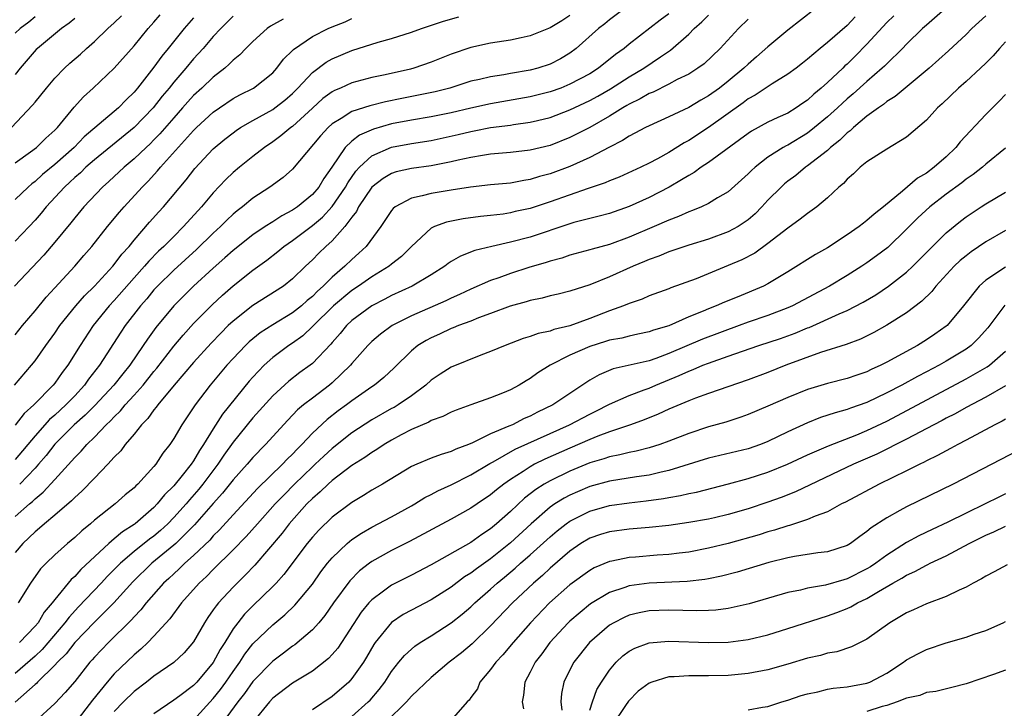
# Model space of a CAD drawing. Units: inches. Extents: x 2610000 to 2613000, y 1536000 to 1539000.
# Drawn here: x 2610613 to 2610713, y 1536500 to 1536570 of the extents above; entities that cross this region are included whole.
import ezdxf

# ---------------------------------------------------------------- set-up
doc = ezdxf.new("R2010")
doc.units = ezdxf.units.IN
doc.header["$MEASUREMENT"] = 0
doc.layers.add('LD26101536_2ft', color=83, linetype='Continuous')

msp = doc.modelspace()

# ---------------------------------------------------------------- linework, layer by layer
at = {"layer": 'LD26101536_2ft'}
for points, elevation in [([(2610674.489, 1536571), (2610673, 1536569.883), (2610672.523, 1536569.477), (2610671.901, 1536569), (2610669.63, 1536567), (2610669, 1536566.531), (2610668.044, 1536565.956), (2610667, 1536565.404), (2610665.769, 1536565), (2610665, 1536564.798), (2610663, 1536564.47), (2610662.344, 1536564.344), (2610661, 1536564.142), (2610659.863, 1536563.863), (2610659, 1536563.677), (2610656.864, 1536563), (2610655.383, 1536562.617), (2610653.733, 1536562.267), (2610652.046, 1536561.955), (2610650.386, 1536561.614), (2610648.798, 1536561.202), (2610647, 1536560.613), (2610645.913, 1536559.913), (2610645, 1536559.381), (2610644.579, 1536559), (2610643.829, 1536558.171), (2610641, 1536554.802), (2610640.046, 1536553.954), (2610638.722, 1536553), (2610637, 1536551.879), (2610635.941, 1536551), (2610635.401, 1536550.599), (2610635, 1536550.262), (2610634.354, 1536549.646), (2610633.719, 1536549), (2610633, 1536548.344), (2610631.302, 1536546.697), (2610629, 1536544.611), (2610627.36, 1536543), (2610627, 1536542.612), (2610626.275, 1536541.726), (2610625.631, 1536541), (2610624.106, 1536539), (2610623.662, 1536538.338), (2610621.509, 1536535), (2610620.407, 1536533.593), (2610620.005, 1536533), (2610619, 1536531.92), (2610618.116, 1536531), (2610617, 1536529.977), (2610616.47, 1536529.53), (2610615, 1536527.861), (2610613, 1536525.491)], 8448), ([(2610706.911, 1536571), (2610705, 1536569.354), (2610704.613, 1536569), (2610703, 1536567.438), (2610702.582, 1536567), (2610701, 1536565.459), (2610700.781, 1536565.219), (2610700.548, 1536565), (2610699, 1536563.664), (2610697.593, 1536562.407), (2610697, 1536561.913), (2610696.516, 1536561.484), (2610696.014, 1536561), (2610695, 1536560.074), (2610693.711, 1536559), (2610693, 1536558.443), (2610691, 1536557.244), (2610690.831, 1536557.169), (2610690.547, 1536557), (2610689, 1536556.007), (2610687.695, 1536555), (2610687.328, 1536554.672), (2610687, 1536554.322), (2610685, 1536552.524), (2610683.894, 1536551.894), (2610683, 1536551.347), (2610682.286, 1536551), (2610681.382, 1536550.618), (2610681, 1536550.492), (2610679.986, 1536550.014), (2610679, 1536549.65), (2610677.52, 1536549), (2610675, 1536547.925), (2610673, 1536547.197), (2610671.265, 1536546.735), (2610671, 1536546.645), (2610669, 1536546.103), (2610668.175, 1536545.825), (2610667, 1536545.507), (2610666.622, 1536545.378), (2610664.86, 1536544.86), (2610663, 1536544.271), (2610661.83, 1536543.83), (2610661, 1536543.549), (2610659, 1536542.679), (2610657.857, 1536542.143), (2610657, 1536541.772), (2610656.486, 1536541.514), (2610653, 1536539.976), (2610651.053, 1536539), (2610649.867, 1536538.133), (2610649, 1536537.396), (2610648.798, 1536537.202), (2610648.6, 1536537), (2610647, 1536535.188), (2610646.849, 1536535), (2610645, 1536533.23), (2610644.726, 1536533), (2610643, 1536531.692), (2610642.121, 1536531), (2610641.514, 1536530.486), (2610640.531, 1536529.469), (2610638.277, 1536527), (2610637, 1536525.696), (2610636.411, 1536525), (2610635, 1536523.427), (2610633.932, 1536522.068), (2610633, 1536521.04), (2610631.111, 1536518.889), (2610629.204, 1536517), (2610629, 1536516.816), (2610626.788, 1536515), (2610624.857, 1536513.143), (2610622.944, 1536511), (2610621, 1536509.07), (2610619.011, 1536507), (2610618.143, 1536505.857), (2610617.252, 1536505), (2610617, 1536504.715), (2610615.25, 1536503), (2610615.133, 1536502.867), (2610615, 1536502.762), (2610613, 1536500.964)], 8434), ([(2610693.782, 1536571), (2610691, 1536568.84), (2610689, 1536567.169), (2610687.852, 1536566.148), (2610687, 1536565.415), (2610686.575, 1536565), (2610685, 1536563.703), (2610684.113, 1536563), (2610683, 1536562.197), (2610682.227, 1536561.773), (2610681, 1536561.044), (2610679, 1536560.093), (2610677, 1536559.187), (2610676.624, 1536559), (2610675.575, 1536558.425), (2610675, 1536558.149), (2610674.312, 1536557.688), (2610673, 1536557.037), (2610671, 1536555.976), (2610669, 1536555.07), (2610667, 1536554.325), (2610665.947, 1536554.053), (2610665, 1536553.754), (2610664.338, 1536553.663), (2610663, 1536553.405), (2610661, 1536553.206), (2610658.979, 1536552.979), (2610657, 1536552.687), (2610655, 1536552.363), (2610654.102, 1536552.102), (2610653, 1536551.88), (2610651.37, 1536551), (2610651.161, 1536550.839), (2610651, 1536550.642), (2610649.904, 1536549), (2610648.446, 1536547), (2610647.695, 1536546.305), (2610647, 1536545.696), (2610646.277, 1536545), (2610645, 1536543.907), (2610644.102, 1536543), (2610643.516, 1536542.484), (2610643, 1536541.951), (2610642.467, 1536541.533), (2610641.89, 1536541), (2610641, 1536540.292), (2610639, 1536539.086), (2610637.735, 1536538.265), (2610636.628, 1536537.372), (2610636.242, 1536537), (2610635, 1536535.693), (2610634.371, 1536535), (2610632.677, 1536533), (2610631.15, 1536531), (2610629.81, 1536529), (2610629, 1536527.591), (2610628.609, 1536527), (2610627.892, 1536526.108), (2610627.18, 1536525), (2610627, 1536524.784), (2610625.384, 1536523), (2610625.177, 1536522.823), (2610625, 1536522.63), (2610624.098, 1536521.902), (2610623.083, 1536521), (2610621, 1536519.352), (2610620.597, 1536519), (2610619.715, 1536518.286), (2610619, 1536517.604), (2610618.275, 1536517), (2610617, 1536515.854), (2610616.105, 1536515), (2610615.556, 1536514.444), (2610614.548, 1536513), (2610613.292, 1536511)], 8440), ([(2610679, 1536570.497), (2610678.132, 1536569.868), (2610675, 1536567.418), (2610674.494, 1536567), (2610673.61, 1536566.39), (2610671.888, 1536565), (2610671, 1536564.447), (2610669, 1536563.374), (2610668.076, 1536563), (2610667, 1536562.608), (2610665, 1536562.106), (2610661, 1536561.408), (2610659, 1536560.975), (2610657, 1536560.504), (2610655, 1536560.083), (2610653, 1536559.757), (2610651, 1536559.371), (2610649.161, 1536558.839), (2610647.762, 1536558.238), (2610647, 1536557.638), (2610646.321, 1536557), (2610644.959, 1536555), (2610644.142, 1536553.858), (2610643.643, 1536553), (2610643, 1536552.243), (2610641.5, 1536551), (2610641, 1536550.651), (2610639.904, 1536550.096), (2610639, 1536549.482), (2610638.25, 1536549), (2610637, 1536548.165), (2610635, 1536546.591), (2610634.164, 1536545.836), (2610633, 1536544.823), (2610631.013, 1536543), (2610629, 1536541.013), (2610627.186, 1536538.814), (2610626.347, 1536537.653), (2610625.928, 1536537), (2610624.56, 1536535), (2610623.859, 1536534.142), (2610622.967, 1536533), (2610621.048, 1536530.952), (2610620.053, 1536529.946), (2610618.965, 1536529), (2610617, 1536527.036), (2610616.117, 1536525.883), (2610615.362, 1536525), (2610615, 1536524.599), (2610613.447, 1536523)], 8446), ([(2610612.632, 1536559), (2610614.747, 1536561.253), (2610615, 1536561.586), (2610616.147, 1536563), (2610617, 1536563.979), (2610617.984, 1536565), (2610618.505, 1536565.495), (2610619.573, 1536566.427), (2610620.203, 1536567), (2610621, 1536567.683), (2610622.353, 1536569), (2610623, 1536569.586), (2610623.719, 1536570.281)], 8464), ([(2610640.038, 1536569.962), (2610638.765, 1536569.235), (2610638.431, 1536569), (2610637, 1536567.708), (2610636.282, 1536567), (2610635.664, 1536566.336), (2610635, 1536565.816), (2610634.605, 1536565.395), (2610634.146, 1536565), (2610633, 1536564.112), (2610631.842, 1536563), (2610631, 1536562.234), (2610630.411, 1536561.589), (2610629.904, 1536561), (2610629, 1536559.994), (2610627.614, 1536558.386), (2610627, 1536557.761), (2610626.62, 1536557.38), (2610626.206, 1536557), (2610625, 1536555.838), (2610623.993, 1536555), (2610622.449, 1536553.551), (2610621.812, 1536553), (2610619.926, 1536551), (2610619, 1536549.897), (2610618.609, 1536549.391), (2610617, 1536547.437), (2610615.877, 1536546.123), (2610612.92, 1536543)], 8456), ([(2610612.93, 1536533), (2610614.642, 1536535), (2610615, 1536535.451), (2610616.096, 1536537), (2610617, 1536538.239), (2610617.513, 1536539), (2610619.11, 1536541), (2610619.988, 1536542.012), (2610621, 1536542.991), (2610622.859, 1536545), (2610623, 1536545.168), (2610623.777, 1536546.223), (2610624.492, 1536547), (2610625, 1536547.634), (2610626.557, 1536549.443), (2610627.5, 1536550.501), (2610627.97, 1536551), (2610630.263, 1536553.737), (2610631.141, 1536554.859), (2610633, 1536556.85), (2610634.167, 1536557.834), (2610635, 1536558.489), (2610635.296, 1536558.704), (2610635.742, 1536559), (2610637, 1536559.724), (2610639, 1536560.843), (2610639.217, 1536561), (2610640.216, 1536561.784), (2610641, 1536562.463), (2610641.545, 1536563), (2610643, 1536564.559), (2610644.391, 1536565.609), (2610645, 1536565.954), (2610647, 1536566.801), (2610649.63, 1536567.629), (2610651, 1536568.009), (2610653, 1536568.639), (2610654.027, 1536569), (2610656.253, 1536569.748), (2610657.8, 1536570.2)], 8452), ([(2610613, 1536555.431), (2610614.541, 1536556.541), (2610615.15, 1536557), (2610616.079, 1536557.921), (2610617, 1536558.729), (2610617.259, 1536559), (2610618.933, 1536561.067), (2610619.878, 1536562.122), (2610620.854, 1536563), (2610623, 1536565.003), (2610625, 1536567.262), (2610626.42, 1536569), (2610627, 1536569.645), (2610627.62, 1536570.38)], 8462), ([(2610613, 1536519.722), (2610614.429, 1536521), (2610614.742, 1536521.257), (2610615, 1536521.516), (2610615.828, 1536522.172), (2610617, 1536523.473), (2610618.69, 1536525.31), (2610619, 1536525.692), (2610619.661, 1536526.339), (2610620.221, 1536527), (2610621, 1536527.754), (2610622.196, 1536529), (2610622.619, 1536529.381), (2610623, 1536529.806), (2610623.615, 1536530.385), (2610624.109, 1536531), (2610625, 1536531.971), (2610625.908, 1536533), (2610627, 1536534.378), (2610627.288, 1536534.712), (2610629, 1536536.926), (2610629.944, 1536538.056), (2610631, 1536539.204), (2610632.895, 1536541.105), (2610633.928, 1536542.072), (2610635, 1536543.016), (2610637, 1536544.607), (2610638.387, 1536545.612), (2610639.519, 1536546.481), (2610640.117, 1536547), (2610641, 1536547.603), (2610643, 1536549.124), (2610644.028, 1536549.972), (2610645, 1536551.032), (2610646.337, 1536553), (2610646.567, 1536553.433), (2610647.4, 1536554.6), (2610647.766, 1536555), (2610649, 1536556.14), (2610651, 1536557.033), (2610653, 1536557.408), (2610655, 1536557.703), (2610657.708, 1536558.292), (2610659, 1536558.622), (2610659.328, 1536558.672), (2610661, 1536559.005), (2610663, 1536559.252), (2610663.305, 1536559.306), (2610665, 1536559.537), (2610665.725, 1536559.725), (2610667, 1536560.026), (2610669, 1536560.785), (2610671, 1536561.729), (2610671.819, 1536562.181), (2610673.09, 1536562.91), (2610675, 1536564.137), (2610676.469, 1536565), (2610678.164, 1536566.164), (2610679.176, 1536566.824), (2610681, 1536568.437), (2610681.558, 1536569), (2610682.329, 1536569.671), (2610683, 1536570.373)], 8444), ([(2610669, 1536570.328), (2610668.201, 1536569.799), (2610667, 1536569.071), (2610665, 1536568.254), (2610664.076, 1536568.076), (2610663, 1536567.841), (2610661, 1536567.534), (2610659, 1536567.102), (2610657, 1536566.413), (2610655, 1536565.601), (2610653.237, 1536565), (2610652.915, 1536564.916), (2610650.341, 1536564.341), (2610649, 1536564.06), (2610647, 1536563.523), (2610645.845, 1536563), (2610645.244, 1536562.756), (2610645, 1536562.62), (2610644.068, 1536561.932), (2610643, 1536560.976), (2610641, 1536559.127), (2610640.821, 1536559), (2610639.831, 1536558.169), (2610639, 1536557.569), (2610638.157, 1536557), (2610637, 1536556.099), (2610635.633, 1536555), (2610635, 1536554.469), (2610634.25, 1536553.75), (2610633, 1536552.43), (2610631.813, 1536551), (2610630.004, 1536549), (2610629, 1536548.02), (2610627.995, 1536547), (2610627.479, 1536546.521), (2610626.482, 1536545.518), (2610626.062, 1536545), (2610625, 1536543.831), (2610623, 1536541.546), (2610622.488, 1536541), (2610620.86, 1536539), (2610619.542, 1536537), (2610618.304, 1536535), (2610617.737, 1536534.263), (2610617, 1536533.203), (2610616.837, 1536533), (2610614.863, 1536531), (2610613.887, 1536530.113), (2610613, 1536528.965)], 8450), ([(2610701.697, 1536570.303), (2610701, 1536569.613), (2610699, 1536567.426), (2610697.796, 1536566.204), (2610697, 1536565.421), (2610696.773, 1536565.227), (2610696.55, 1536565), (2610695, 1536563.555), (2610694.381, 1536563), (2610693.623, 1536562.377), (2610693, 1536561.782), (2610692.528, 1536561.472), (2610691.862, 1536561), (2610691, 1536560.472), (2610690.007, 1536560.007), (2610689, 1536559.562), (2610687.345, 1536558.655), (2610687, 1536558.419), (2610683, 1536555.489), (2610682.26, 1536555), (2610681.535, 1536554.465), (2610681, 1536554.179), (2610680.289, 1536553.711), (2610679.033, 1536553), (2610677, 1536551.935), (2610675, 1536551.024), (2610673, 1536550.34), (2610671.948, 1536550.052), (2610671, 1536549.824), (2610669.403, 1536549.404), (2610669, 1536549.283), (2610665, 1536547.949), (2610663, 1536547.416), (2610661.134, 1536547), (2610659.414, 1536546.586), (2610657.969, 1536546.031), (2610657, 1536545.469), (2610656.715, 1536545.286), (2610656.362, 1536545), (2610655, 1536544.143), (2610653.083, 1536543), (2610651, 1536542.042), (2610650.321, 1536541.679), (2610649, 1536541.009), (2610647, 1536539.528), (2610646.435, 1536539), (2610645.794, 1536538.206), (2610645, 1536537.304), (2610644.867, 1536537.133), (2610643, 1536535.168), (2610642.79, 1536535), (2610641.747, 1536534.254), (2610640.608, 1536533.393), (2610639, 1536531.916), (2610637, 1536529.676), (2610635, 1536527.233), (2610634.071, 1536525.929), (2610633.452, 1536525), (2610631.943, 1536523), (2610631.524, 1536522.476), (2610630.583, 1536521.417), (2610630.243, 1536521), (2610629, 1536519.613), (2610628.4, 1536519), (2610627.671, 1536518.329), (2610627, 1536517.757), (2610626.563, 1536517.437), (2610625, 1536516.185), (2610623.617, 1536515), (2610623.307, 1536514.693), (2610623, 1536514.366), (2610622.312, 1536513.688), (2610621.691, 1536513), (2610619.396, 1536510.604), (2610618.428, 1536509.572), (2610618.018, 1536509), (2610615.707, 1536506.293), (2610615, 1536505.628), (2610613, 1536503.886)], 8436), ([(2610635, 1536570.251), (2610633.753, 1536569), (2610633, 1536568.189), (2610631.981, 1536567), (2610631, 1536565.944), (2610630.214, 1536565), (2610629, 1536563.6), (2610628.528, 1536563), (2610627.831, 1536562.169), (2610626.914, 1536561), (2610625.001, 1536558.999), (2610621, 1536555.756), (2610620.141, 1536555), (2610619.572, 1536554.428), (2610619, 1536553.948), (2610618.518, 1536553.482), (2610617.968, 1536553), (2610616.111, 1536551), (2610615.622, 1536550.378), (2610615, 1536549.659), (2610614.391, 1536549), (2610613, 1536547.531)], 8458), ([(2610615, 1536570.204), (2610614.359, 1536569.641), (2610613.483, 1536569), (2610613, 1536568.554)], 8468), ([(2610631, 1536570.086), (2610630.062, 1536569), (2610628.455, 1536567), (2610627.794, 1536566.206), (2610627, 1536565.091), (2610625.355, 1536563), (2610625, 1536562.579), (2610624.185, 1536561.815), (2610623.41, 1536561), (2610619.947, 1536558.054), (2610618.94, 1536557), (2610617, 1536555.269), (2610615.75, 1536554.25), (2610615, 1536553.571), (2610614.669, 1536553.331), (2610614.293, 1536553), (2610613, 1536551.747)], 8460), ([(2610613, 1536538.077), (2610613.737, 1536539), (2610615, 1536540.506), (2610616.118, 1536541.882), (2610617, 1536542.811), (2610619.012, 1536545), (2610619.923, 1536546.078), (2610620.736, 1536547), (2610622.317, 1536549), (2610623.53, 1536550.47), (2610623.989, 1536551), (2610625.814, 1536553), (2610626.415, 1536553.585), (2610627.373, 1536554.627), (2610627.665, 1536555), (2610631, 1536558.696), (2610631.309, 1536559), (2610633, 1536560.576), (2610633.61, 1536561), (2610635, 1536561.931), (2610635.691, 1536562.309), (2610637.07, 1536563), (2610639, 1536564.548), (2610639.418, 1536565), (2610640.1, 1536565.9), (2610641, 1536566.775), (2610641.103, 1536566.897), (2610643, 1536568.207), (2610644.595, 1536569), (2610645, 1536569.178), (2610646.306, 1536569.693), (2610647, 1536570.011)], 8454), ([(2610619, 1536570.007), (2610618.456, 1536569.543), (2610617.661, 1536569), (2610615.233, 1536567), (2610615.116, 1536566.885), (2610613.491, 1536565), (2610613, 1536564.37)], 8466), ([(2610687, 1536569.943), (2610686.015, 1536569), (2610684.187, 1536567), (2610682.547, 1536565.453), (2610681.924, 1536565), (2610681, 1536564.414), (2610679.845, 1536563.845), (2610679, 1536563.387), (2610677.409, 1536562.591), (2610677, 1536562.432), (2610676.103, 1536561.897), (2610675, 1536561.384), (2610674.765, 1536561.235), (2610674.341, 1536561), (2610673, 1536560.172), (2610671, 1536559.026), (2610669, 1536557.987), (2610667, 1536557.211), (2610665, 1536556.733), (2610663, 1536556.489), (2610661, 1536556.304), (2610660.191, 1536556.191), (2610659, 1536555.982), (2610657.712, 1536555.712), (2610657, 1536555.531), (2610655, 1536555.151), (2610653, 1536554.881), (2610651.471, 1536554.529), (2610651, 1536554.374), (2610650.137, 1536553.863), (2610649, 1536553), (2610647.675, 1536551), (2610647.454, 1536550.546), (2610647, 1536549.971), (2610646.282, 1536549), (2610645, 1536547.583), (2610644.356, 1536547), (2610643.663, 1536546.337), (2610643, 1536545.649), (2610642.306, 1536545), (2610641, 1536543.722), (2610640.081, 1536543), (2610637, 1536541.04), (2610635, 1536539.465), (2610634.507, 1536539), (2610633.747, 1536538.253), (2610632.767, 1536537.232), (2610631, 1536535.282), (2610629.05, 1536533), (2610627.388, 1536531), (2610627.235, 1536530.765), (2610627, 1536530.505), (2610626.379, 1536529.621), (2610625.745, 1536529), (2610625, 1536528.048), (2610624.115, 1536527), (2610623.651, 1536526.349), (2610623, 1536525.705), (2610622.364, 1536525), (2610621, 1536523.607), (2610619.724, 1536522.276), (2610619, 1536521.636), (2610618.694, 1536521.306), (2610617, 1536519.859), (2610615.964, 1536519), (2610615.456, 1536518.545), (2610615, 1536518.186), (2610613.78, 1536517), (2610613, 1536516.088)], 8442), ([(2610697.807, 1536570.193), (2610697, 1536569.328), (2610695, 1536567.594), (2610694.266, 1536567), (2610693, 1536565.914), (2610692.492, 1536565.508), (2610691.836, 1536565), (2610691, 1536564.383), (2610689.424, 1536563.425), (2610687.711, 1536562.288), (2610687, 1536561.919), (2610686.485, 1536561.515), (2610683, 1536559.025), (2610681, 1536557.702), (2610680.541, 1536557.459), (2610679, 1536556.487), (2610677.865, 1536555.865), (2610677, 1536555.412), (2610676.153, 1536555), (2610673.994, 1536554.006), (2610673, 1536553.631), (2610672.57, 1536553.43), (2610670.865, 1536552.865), (2610667, 1536551.49), (2610665, 1536550.843), (2610663.486, 1536550.514), (2610663, 1536550.393), (2610662.277, 1536550.277), (2610661, 1536550.118), (2610659.982, 1536550.018), (2610658.216, 1536549.784), (2610656.546, 1536549.455), (2610655.334, 1536549), (2610655, 1536548.837), (2610653, 1536546.981), (2610652.004, 1536545.996), (2610651, 1536545.218), (2610650.745, 1536545), (2610649, 1536543.942), (2610647.664, 1536543), (2610647, 1536542.561), (2610645.14, 1536541), (2610643.054, 1536538.946), (2610642.023, 1536537.977), (2610641, 1536537.241), (2610640.633, 1536537), (2610639, 1536535.775), (2610638.137, 1536535), (2610637, 1536533.813), (2610636.619, 1536533.381), (2610633.931, 1536530.068), (2610633, 1536528.593), (2610632.024, 1536527), (2610631.601, 1536526.399), (2610631, 1536525.343), (2610630.765, 1536525), (2610629.869, 1536523.869), (2610629, 1536522.81), (2610628.08, 1536521.92), (2610627.344, 1536521), (2610627, 1536520.648), (2610625.095, 1536519), (2610625, 1536518.927), (2610623.819, 1536518.181), (2610623, 1536517.458), (2610622.451, 1536517), (2610619.622, 1536514.378), (2610619, 1536513.667), (2610618.642, 1536513.358), (2610617, 1536511.352), (2610616.743, 1536511), (2610615.933, 1536510.067), (2610615.302, 1536509), (2610615, 1536508.638), (2610613.417, 1536507)], 8438), ([(2610711, 1536570.3), (2610709.582, 1536569), (2610709, 1536568.421), (2610707.236, 1536566.764), (2610705.271, 1536565), (2610702.859, 1536563), (2610701.859, 1536562.141), (2610701, 1536561.624), (2610700.662, 1536561.338), (2610700.159, 1536561), (2610699, 1536560.147), (2610697.628, 1536559), (2610697.316, 1536558.684), (2610697, 1536558.469), (2610696.27, 1536557.73), (2610695.327, 1536557), (2610695, 1536556.702), (2610693, 1536555.131), (2610692.801, 1536555), (2610691.821, 1536554.178), (2610691, 1536553.581), (2610690.68, 1536553.32), (2610690.322, 1536553), (2610689, 1536551.689), (2610688.375, 1536551), (2610687.7, 1536550.3), (2610687, 1536549.69), (2610685.98, 1536549), (2610685, 1536548.465), (2610683, 1536547.751), (2610681, 1536547.143), (2610679.408, 1536546.592), (2610679, 1536546.464), (2610677.978, 1536546.022), (2610677, 1536545.68), (2610676.536, 1536545.464), (2610675.409, 1536545), (2610673, 1536543.921), (2610671, 1536543.127), (2610669, 1536542.485), (2610667.818, 1536542.182), (2610667, 1536541.997), (2610666.218, 1536541.782), (2610665, 1536541.549), (2610664.588, 1536541.412), (2610662.973, 1536540.973), (2610661, 1536540.223), (2610659.777, 1536539.777), (2610659, 1536539.463), (2610657.745, 1536539), (2610657.224, 1536538.776), (2610657, 1536538.701), (2610655.842, 1536538.158), (2610655, 1536537.786), (2610654.486, 1536537.514), (2610653.661, 1536537), (2610653, 1536536.451), (2610651.265, 1536534.735), (2610650.233, 1536533.767), (2610649.283, 1536533), (2610649, 1536532.818), (2610647, 1536531.422), (2610646.448, 1536531), (2610645.609, 1536530.391), (2610644.482, 1536529.518), (2610643, 1536528.127), (2610641.945, 1536527), (2610641.46, 1536526.54), (2610641, 1536526.034), (2610640.469, 1536525.53), (2610639.987, 1536525), (2610637.46, 1536522.54), (2610635, 1536519.896), (2610633.63, 1536518.371), (2610633, 1536517.759), (2610632.647, 1536517.353), (2610631, 1536515.78), (2610630.124, 1536515), (2610629.564, 1536514.437), (2610629, 1536513.944), (2610628.519, 1536513.481), (2610627.975, 1536513), (2610626.215, 1536511), (2610625.685, 1536510.315), (2610625, 1536509.607), (2610624.724, 1536509.276), (2610622.407, 1536507), (2610621, 1536505.525), (2610620.761, 1536505.239), (2610620.532, 1536505), (2610619, 1536503.078), (2610618.047, 1536501.953), (2610617, 1536500.854), (2610615, 1536499.04)], 8432), ([(2610713, 1536567.681), (2610712.378, 1536567), (2610711.738, 1536566.262), (2610711, 1536565.516), (2610710.461, 1536565), (2610709, 1536563.655), (2610708.25, 1536563), (2610706.596, 1536561.404), (2610706.13, 1536561), (2610705, 1536559.738), (2610703, 1536558.02), (2610701, 1536556.836), (2610699, 1536555.554), (2610698.325, 1536555), (2610697.65, 1536554.35), (2610697, 1536553.811), (2610696.629, 1536553.371), (2610696.168, 1536553), (2610695, 1536551.912), (2610693.925, 1536551), (2610693, 1536550.336), (2610692.258, 1536549.742), (2610691, 1536548.858), (2610689, 1536547.297), (2610687.665, 1536546.335), (2610686.352, 1536545.648), (2610685, 1536545.06), (2610681.741, 1536543.741), (2610679.184, 1536542.816), (2610679, 1536542.734), (2610677, 1536542.002), (2610676.309, 1536541.691), (2610675, 1536541.253), (2610674.41, 1536541), (2610673, 1536540.486), (2610671, 1536539.715), (2610669, 1536538.997), (2610667.384, 1536538.616), (2610667, 1536538.461), (2610665.791, 1536538.209), (2610665, 1536537.898), (2610664.301, 1536537.699), (2610662.457, 1536537), (2610661, 1536536.377), (2610660.006, 1536536.006), (2610657, 1536534.8), (2610655.899, 1536534.102), (2610655, 1536533.5), (2610654.464, 1536533), (2610653, 1536531.928), (2610651.661, 1536531), (2610651.249, 1536530.751), (2610651, 1536530.625), (2610649, 1536529.483), (2610647, 1536528.175), (2610645, 1536526.595), (2610644.165, 1536525.835), (2610643.293, 1536525), (2610643, 1536524.738), (2610641.201, 1536523), (2610640.104, 1536521.897), (2610639.259, 1536521), (2610637.452, 1536519), (2610636.304, 1536517.695), (2610635, 1536516.344), (2610633, 1536514.366), (2610632.326, 1536513.674), (2610631.587, 1536513), (2610629.795, 1536511), (2610628.597, 1536509.403), (2610627, 1536507.654), (2610626.372, 1536507), (2610625.679, 1536506.321), (2610625, 1536505.759), (2610623, 1536503.831), (2610622.278, 1536503), (2610620.809, 1536501.191), (2610619, 1536498.843)], 8430), ([(2610713, 1536562.348), (2610712.338, 1536561.662), (2610711, 1536560.339), (2610708.426, 1536557.574), (2610707.989, 1536557), (2610707, 1536556.063), (2610705.798, 1536555), (2610705, 1536554.408), (2610704.109, 1536553.891), (2610702.599, 1536552.599), (2610700.671, 1536551), (2610699.726, 1536550.274), (2610699, 1536549.604), (2610698.646, 1536549.354), (2610698.221, 1536549), (2610697, 1536548.157), (2610695, 1536546.869), (2610693.804, 1536546.196), (2610691, 1536544.436), (2610689, 1536543.227), (2610688.553, 1536543), (2610685.885, 1536541.885), (2610684.62, 1536541.38), (2610683.788, 1536541), (2610683, 1536540.695), (2610682.458, 1536540.458), (2610681, 1536539.875), (2610679, 1536538.993), (2610677.457, 1536538.544), (2610677, 1536538.372), (2610675.875, 1536538.126), (2610675, 1536537.956), (2610674.248, 1536537.752), (2610673, 1536537.523), (2610672.612, 1536537.388), (2610671, 1536536.888), (2610669, 1536536.005), (2610667.016, 1536535), (2610665.779, 1536534.221), (2610665, 1536533.658), (2610664.576, 1536533.424), (2610663.88, 1536533), (2610663, 1536532.533), (2610662.187, 1536532.187), (2610661, 1536531.71), (2610659, 1536531), (2610657.533, 1536530.467), (2610657, 1536530.256), (2610656.176, 1536529.824), (2610655, 1536529.409), (2610654.75, 1536529.25), (2610653, 1536528.498), (2610651.97, 1536527.97), (2610651, 1536527.447), (2610650.241, 1536527), (2610649.506, 1536526.494), (2610649, 1536526.204), (2610648.305, 1536525.695), (2610647, 1536524.89), (2610645, 1536523.355), (2610644.599, 1536523), (2610643.794, 1536522.206), (2610643, 1536521.55), (2610642.454, 1536521), (2610640.657, 1536519), (2610639.945, 1536518.055), (2610637.181, 1536514.819), (2610636.212, 1536513.788), (2610635.394, 1536513), (2610635, 1536512.6), (2610633.52, 1536511), (2610633.28, 1536510.72), (2610633, 1536510.285), (2610632.457, 1536509.543), (2610632.098, 1536509), (2610631, 1536507.054), (2610630.046, 1536505.954), (2610629, 1536504.972), (2610627, 1536503.593), (2610626.251, 1536503), (2610625, 1536502.053), (2610623.923, 1536501), (2610623, 1536500.025)], 8428), ([(2610713, 1536556.935), (2610711, 1536555.295), (2610710.666, 1536555), (2610709.729, 1536554.271), (2610709, 1536553.796), (2610708.562, 1536553.439), (2610707, 1536552.279), (2610705.344, 1536551), (2610704.126, 1536549.874), (2610703, 1536548.729), (2610701.09, 1536546.91), (2610699.954, 1536546.046), (2610699, 1536545.347), (2610698.481, 1536545), (2610697, 1536544.063), (2610695.209, 1536543), (2610691.473, 1536541), (2610691, 1536540.786), (2610689, 1536540.035), (2610687, 1536539.347), (2610686.101, 1536539), (2610682.38, 1536537.62), (2610679, 1536536.175), (2610677.695, 1536535.695), (2610677, 1536535.463), (2610673.371, 1536534.629), (2610671.951, 1536534.049), (2610671, 1536533.496), (2610669, 1536532.163), (2610667.293, 1536531), (2610665.737, 1536530.263), (2610665, 1536529.87), (2610664.382, 1536529.618), (2610663.198, 1536529), (2610662.834, 1536528.834), (2610661, 1536528.073), (2610659.174, 1536527.174), (2610658.754, 1536527), (2610657.475, 1536526.525), (2610657, 1536526.284), (2610656.003, 1536525.997), (2610655, 1536525.605), (2610653.533, 1536525), (2610653, 1536524.761), (2610650.084, 1536523), (2610649, 1536522.372), (2610648.16, 1536521.84), (2610647, 1536521.151), (2610645, 1536519.66), (2610643.647, 1536518.353), (2610643, 1536517.634), (2610642.481, 1536517), (2610640.122, 1536513.878), (2610639.339, 1536513), (2610639, 1536512.648), (2610637, 1536510.706), (2610636.146, 1536509.854), (2610635.458, 1536509), (2610635, 1536508.389), (2610634.148, 1536507), (2610633.696, 1536506.304), (2610633, 1536504.975), (2610631.32, 1536503), (2610631, 1536502.659), (2610629.625, 1536501.625), (2610629, 1536501.163), (2610627, 1536499.803)], 8426), ([(2610631, 1536499.16), (2610633, 1536501.33), (2610633.736, 1536502.264), (2610634.259, 1536503), (2610635, 1536504.089), (2610635.663, 1536505), (2610636.183, 1536505.817), (2610637, 1536506.856), (2610639, 1536508.778), (2610640.216, 1536509.784), (2610641.243, 1536510.757), (2610643, 1536512.892), (2610643.871, 1536514.129), (2610644.54, 1536515), (2610645, 1536515.551), (2610646.508, 1536517), (2610647, 1536517.405), (2610647.95, 1536518.049), (2610649, 1536518.642), (2610651, 1536519.697), (2610653, 1536520.802), (2610653.351, 1536521), (2610654.37, 1536521.63), (2610655, 1536521.944), (2610655.684, 1536522.317), (2610657, 1536522.927), (2610659, 1536523.92), (2610660.921, 1536525.079), (2610661.242, 1536525.242), (2610663.486, 1536526.514), (2610667, 1536528.124), (2610668.975, 1536529), (2610671, 1536530.067), (2610671.633, 1536530.367), (2610673, 1536531.056), (2610675, 1536531.955), (2610676.506, 1536532.506), (2610677, 1536532.704), (2610677.683, 1536533), (2610680.046, 1536533.955), (2610681, 1536534.412), (2610681.436, 1536534.564), (2610682.413, 1536535), (2610683, 1536535.229), (2610685, 1536535.91), (2610686.43, 1536536.43), (2610688.091, 1536537), (2610690.283, 1536537.717), (2610691.757, 1536538.243), (2610693, 1536538.773), (2610693.17, 1536538.83), (2610696.2, 1536540.2), (2610697, 1536540.533), (2610698.625, 1536541.375), (2610699.882, 1536542.118), (2610701.178, 1536543), (2610703, 1536544.414), (2610703.623, 1536545), (2610704.317, 1536545.683), (2610705.304, 1536546.696), (2610707, 1536548.36), (2610708.441, 1536549.559), (2610709, 1536549.993), (2610710.516, 1536551), (2610711, 1536551.312), (2610713, 1536552.496)], 8424), ([(2610713, 1536548.611), (2610711, 1536547.465), (2610709.536, 1536546.464), (2610709, 1536546.065), (2610708.423, 1536545.577), (2610707.813, 1536545), (2610705.937, 1536543), (2610705.533, 1536542.467), (2610704.532, 1536541.468), (2610703, 1536540.303), (2610701, 1536539.037), (2610699.692, 1536538.308), (2610698.356, 1536537.644), (2610696.903, 1536537.097), (2610694.291, 1536536.291), (2610690.821, 1536535), (2610689, 1536534.281), (2610687, 1536533.542), (2610683, 1536532.159), (2610681.684, 1536531.684), (2610681, 1536531.412), (2610679, 1536530.57), (2610677.923, 1536530.077), (2610676.499, 1536529.502), (2610675.118, 1536529), (2610673, 1536528.268), (2610671.838, 1536527.838), (2610671, 1536527.499), (2610669, 1536526.643), (2610666.479, 1536525.521), (2610665.444, 1536525), (2610665, 1536524.757), (2610664.272, 1536524.272), (2610663, 1536523.466), (2610662.322, 1536523), (2610661.576, 1536522.424), (2610661, 1536521.923), (2610659.624, 1536521), (2610659, 1536520.561), (2610657, 1536519.444), (2610652.797, 1536517.203), (2610651, 1536516.285), (2610649, 1536515.169), (2610648.769, 1536515), (2610647.772, 1536514.229), (2610646.77, 1536513.23), (2610645.147, 1536511), (2610644.274, 1536509.726), (2610643.655, 1536509), (2610643, 1536508.272), (2610641.229, 1536506.771), (2610641, 1536506.621), (2610640.091, 1536505.909), (2610639, 1536505.11), (2610637, 1536503.071), (2610636.141, 1536501.859), (2610635.471, 1536501), (2610633.998, 1536499)], 8422), ([(2610713, 1536544.912), (2610711, 1536543.589), (2610710.324, 1536543), (2610708.735, 1536541), (2610707.081, 1536539), (2610707, 1536538.933), (2610705.863, 1536538.137), (2610705, 1536537.558), (2610704.103, 1536537), (2610701, 1536535.309), (2610700.396, 1536535), (2610699.434, 1536534.566), (2610699, 1536534.342), (2610697.993, 1536534.007), (2610697, 1536533.65), (2610695, 1536533.166), (2610693, 1536532.561), (2610691, 1536531.738), (2610689, 1536530.865), (2610687, 1536530.02), (2610686.257, 1536529.743), (2610684.746, 1536529.254), (2610683, 1536528.772), (2610681, 1536528.121), (2610679, 1536527.334), (2610678.086, 1536527), (2610677, 1536526.65), (2610675.692, 1536526.309), (2610675, 1536526.188), (2610674.062, 1536525.939), (2610673, 1536525.755), (2610672.444, 1536525.556), (2610671, 1536525.135), (2610669, 1536524.315), (2610667, 1536523.338), (2610666.418, 1536523), (2610665.549, 1536522.451), (2610665, 1536522.009), (2610664.422, 1536521.578), (2610663, 1536520.244), (2610661.604, 1536519), (2610661, 1536518.488), (2610660.097, 1536517.903), (2610659, 1536517.096), (2610655, 1536514.857), (2610653, 1536513.813), (2610651, 1536512.796), (2610650.183, 1536512.183), (2610649, 1536511.327), (2610648.696, 1536511), (2610647.926, 1536510.074), (2610645.562, 1536506.438), (2610645, 1536505.781), (2610644.621, 1536505.379), (2610643, 1536504.123), (2610641, 1536502.89), (2610639, 1536501.371), (2610638.658, 1536501), (2610637.037, 1536499)], 8420), ([(2610712.931, 1536541.069), (2610711.21, 1536538.79), (2610710.276, 1536537.724), (2610709.519, 1536537), (2610709, 1536536.625), (2610707, 1536535.412), (2610706.275, 1536535), (2610705, 1536534.327), (2610704.118, 1536533.882), (2610702.522, 1536533), (2610701, 1536532.207), (2610699, 1536531.239), (2610697.341, 1536530.659), (2610697, 1536530.519), (2610695.79, 1536530.211), (2610694.292, 1536529.709), (2610693, 1536529.203), (2610691, 1536528.266), (2610689, 1536527.296), (2610688.242, 1536527), (2610687, 1536526.576), (2610683, 1536525.613), (2610679, 1536524.373), (2610678.206, 1536524.206), (2610677, 1536523.9), (2610675.725, 1536523.725), (2610673, 1536523.301), (2610671, 1536522.752), (2610669.766, 1536522.234), (2610669, 1536521.889), (2610668.415, 1536521.585), (2610667.489, 1536521), (2610667, 1536520.661), (2610665.091, 1536519), (2610663, 1536517.059), (2610661, 1536515.452), (2610659.561, 1536514.439), (2610659, 1536514.001), (2610658.377, 1536513.623), (2610657, 1536512.588), (2610655, 1536511.322), (2610653, 1536510.273), (2610652.182, 1536509.818), (2610651, 1536509.02), (2610649.342, 1536507), (2610649.201, 1536506.799), (2610648.475, 1536505.525), (2610648.152, 1536505), (2610647, 1536503.357), (2610646.668, 1536503), (2610645, 1536501.56), (2610643, 1536500.204)], 8418), ([(2610647, 1536499.517), (2610648.646, 1536501), (2610648.821, 1536501.179), (2610649.743, 1536502.257), (2610650.308, 1536503), (2610651, 1536504.077), (2610651.73, 1536505), (2610652.299, 1536505.701), (2610653, 1536506.343), (2610653.355, 1536506.645), (2610653.889, 1536507), (2610655, 1536507.678), (2610657, 1536508.972), (2610658.131, 1536509.869), (2610659, 1536510.609), (2610659.405, 1536511), (2610661, 1536512.391), (2610661.658, 1536513), (2610662.4, 1536513.6), (2610663.486, 1536514.514), (2610664.014, 1536515), (2610665, 1536515.857), (2610667, 1536517.671), (2610667.722, 1536518.277), (2610668.639, 1536519), (2610669, 1536519.259), (2610671, 1536520.272), (2610673, 1536520.84), (2610675, 1536521.114), (2610676.702, 1536521.298), (2610678.46, 1536521.54), (2610679, 1536521.652), (2610680.163, 1536521.837), (2610681, 1536522.05), (2610681.802, 1536522.198), (2610685.025, 1536523.025), (2610687, 1536523.556), (2610689, 1536524.197), (2610690.991, 1536525.009), (2610693, 1536525.952), (2610695.126, 1536526.874), (2610697.98, 1536527.98), (2610699, 1536528.402), (2610701, 1536529.367), (2610702.074, 1536529.926), (2610709, 1536533.618), (2610711.15, 1536534.85), (2610711.361, 1536535), (2610713, 1536536.423)], 8416), ([(2610713, 1536532.907), (2610711, 1536531.787), (2610709, 1536530.727), (2610707.898, 1536530.102), (2610707, 1536529.657), (2610706.578, 1536529.422), (2610705.742, 1536529), (2610703, 1536527.54), (2610699.987, 1536526.013), (2610697.642, 1536525), (2610691.772, 1536522.228), (2610690.341, 1536521.659), (2610689, 1536521.164), (2610687, 1536520.504), (2610685, 1536519.928), (2610683.603, 1536519.603), (2610683, 1536519.464), (2610681, 1536519.116), (2610679, 1536518.832), (2610677, 1536518.604), (2610675, 1536518.444), (2610673, 1536518.184), (2610672.099, 1536517.901), (2610671, 1536517.531), (2610670.12, 1536517), (2610669, 1536516.237), (2610667, 1536514.516), (2610666.223, 1536513.777), (2610665.321, 1536513), (2610663.223, 1536511), (2610661, 1536508.674), (2610659.123, 1536506.877), (2610658.044, 1536505.956), (2610656.822, 1536505), (2610655, 1536503.468), (2610653, 1536501.581), (2610652.498, 1536501), (2610650.448, 1536499)], 8414), ([(2610713, 1536529.572), (2610712.639, 1536529.361), (2610711.897, 1536529), (2610709, 1536527.437), (2610708.158, 1536527), (2610707.418, 1536526.582), (2610707, 1536526.374), (2610706.126, 1536525.874), (2610705, 1536525.334), (2610704.788, 1536525.213), (2610704.331, 1536525), (2610703, 1536524.326), (2610700.247, 1536523), (2610696.817, 1536521.183), (2610696.439, 1536521), (2610695, 1536520.212), (2610693.753, 1536519.753), (2610693, 1536519.413), (2610691.185, 1536518.816), (2610691, 1536518.782), (2610689.663, 1536518.338), (2610689, 1536518.171), (2610688.111, 1536517.888), (2610685, 1536517.015), (2610683, 1536516.516), (2610681, 1536516.139), (2610680.03, 1536516.03), (2610679, 1536515.887), (2610677.812, 1536515.812), (2610675.621, 1536515.621), (2610675, 1536515.581), (2610673.225, 1536515.225), (2610673, 1536515.194), (2610671.457, 1536514.543), (2610671, 1536514.285), (2610669, 1536512.823), (2610666.951, 1536511), (2610665.013, 1536509), (2610663.269, 1536507), (2610662.239, 1536505.761), (2610661.512, 1536505), (2610661, 1536504.274), (2610659.923, 1536503), (2610659.664, 1536502.337), (2610659, 1536501.437), (2610658.827, 1536501.173), (2610658.632, 1536501), (2610657, 1536499.145)], 8412), ([(2610717, 1536527.814), (2610711.616, 1536525), (2610707.718, 1536523), (2610703, 1536520.716), (2610702.319, 1536520.319), (2610701, 1536519.59), (2610699.423, 1536518.577), (2610699, 1536518.2), (2610698.278, 1536517.722), (2610697.322, 1536517), (2610697, 1536516.804), (2610695, 1536516.154), (2610694.046, 1536516.047), (2610691.674, 1536515.674), (2610691, 1536515.545), (2610689.086, 1536515.086), (2610685.887, 1536514.113), (2610684.306, 1536513.694), (2610683, 1536513.433), (2610682.636, 1536513.364), (2610680.84, 1536513.159), (2610676.992, 1536513.007), (2610675, 1536512.736), (2610674.567, 1536512.568), (2610673, 1536512.043), (2610671.1, 1536510.9), (2610669, 1536509.163), (2610668.829, 1536509), (2610666.981, 1536507), (2610666.154, 1536505.846), (2610665.496, 1536505), (2610665, 1536503.997), (2610664.457, 1536503), (2610664.332, 1536501.668), (2610664.196, 1536501), (2610664.306, 1536500.306)], 8410), ([(2610713, 1536522.02), (2610712.304, 1536521.696), (2610710.931, 1536521), (2610709, 1536520.073), (2610707.158, 1536519.158), (2610705.57, 1536518.43), (2610704.227, 1536517.773), (2610703, 1536517.094), (2610701, 1536515.833), (2610699.884, 1536515), (2610699.356, 1536514.644), (2610699, 1536514.427), (2610697, 1536513.418), (2610696.662, 1536513.339), (2610694.796, 1536512.796), (2610693, 1536512.482), (2610692.299, 1536512.299), (2610691, 1536512.036), (2610687.097, 1536510.903), (2610685, 1536510.441), (2610683.726, 1536510.274), (2610683, 1536510.232), (2610681.806, 1536510.194), (2610679, 1536510.263), (2610677, 1536510.187), (2610676.003, 1536509.997), (2610675, 1536509.754), (2610674.47, 1536509.53), (2610673.424, 1536509), (2610673, 1536508.749), (2610670.967, 1536507), (2610669.398, 1536505), (2610669, 1536504.226), (2610668.406, 1536503), (2610668.149, 1536501.851), (2610668.077, 1536501), (2610668.185, 1536500.185)], 8408), ([(2610671, 1536500.184), (2610671.271, 1536501), (2610671.74, 1536502.259), (2610672.199, 1536503), (2610673, 1536504.204), (2610673.691, 1536505), (2610674.359, 1536505.641), (2610675, 1536506.12), (2610675.567, 1536506.433), (2610677, 1536506.966), (2610679, 1536507.149), (2610683, 1536506.999), (2610685, 1536507.049), (2610687, 1536507.307), (2610689, 1536507.786), (2610691, 1536508.401), (2610695, 1536509.685), (2610695.964, 1536510.036), (2610697, 1536510.448), (2610697.383, 1536510.617), (2610698.027, 1536511), (2610699, 1536511.453), (2610700.165, 1536512.165), (2610701.615, 1536513), (2610702.51, 1536513.49), (2610703, 1536513.806), (2610703.836, 1536514.164), (2610705, 1536514.811), (2610705.137, 1536514.863), (2610705.379, 1536515), (2610707, 1536515.767), (2610709.31, 1536517), (2610711, 1536517.845), (2610711.826, 1536518.174), (2610713, 1536518.757)], 8406), ([(2610713.15, 1536514.849), (2610711.851, 1536514.15), (2610711, 1536513.714), (2610710.577, 1536513.423), (2610709.711, 1536513), (2610709, 1536512.594), (2610708.294, 1536512.294), (2610707, 1536511.647), (2610705, 1536510.922), (2610703.696, 1536510.304), (2610703, 1536509.999), (2610701.297, 1536509), (2610699, 1536507.343), (2610697.437, 1536506.564), (2610695.942, 1536506.058), (2610695, 1536505.912), (2610694.31, 1536505.69), (2610693, 1536505.407), (2610691, 1536504.806), (2610689, 1536504.237), (2610687, 1536503.857), (2610685, 1536503.68), (2610683, 1536503.631), (2610681.619, 1536503.619), (2610681, 1536503.634), (2610679.525, 1536503.525), (2610679, 1536503.523), (2610677.28, 1536503), (2610677, 1536502.897), (2610675.909, 1536502.091), (2610674.92, 1536501.08), (2610674.629, 1536500.629), (2610673.299, 1536498.701)], 8404), ([(2610687, 1536500.188), (2610688.461, 1536500.461), (2610689, 1536500.548), (2610690.394, 1536501), (2610691, 1536501.177), (2610692.355, 1536501.645), (2610693, 1536501.83), (2610694.032, 1536502.032), (2610695, 1536502.29), (2610695.597, 1536502.403), (2610697, 1536502.528), (2610699, 1536502.884), (2610699.088, 1536502.912), (2610699.292, 1536503), (2610701, 1536503.918), (2610702.693, 1536505), (2610702.859, 1536505.141), (2610703, 1536505.235), (2610704.127, 1536505.873), (2610705, 1536506.31), (2610707, 1536506.98), (2610709, 1536507.542), (2610709.837, 1536507.837), (2610711, 1536508.212), (2610712.744, 1536509), (2610713, 1536509.134)], 8402), ([(2610713, 1536504.215), (2610711.77, 1536503.77), (2610709, 1536502.831), (2610707.552, 1536502.447), (2610705.949, 1536502.051), (2610705, 1536501.948), (2610704.34, 1536501.66), (2610703, 1536501.394), (2610702.048, 1536501), (2610701, 1536500.631), (2610700.522, 1536500.522), (2610699, 1536500.049)], 8400)]:
    msp.add_lwpolyline(points, dxfattribs=dict(at, elevation=elevation))

doc.saveas('drawing.dxf')
